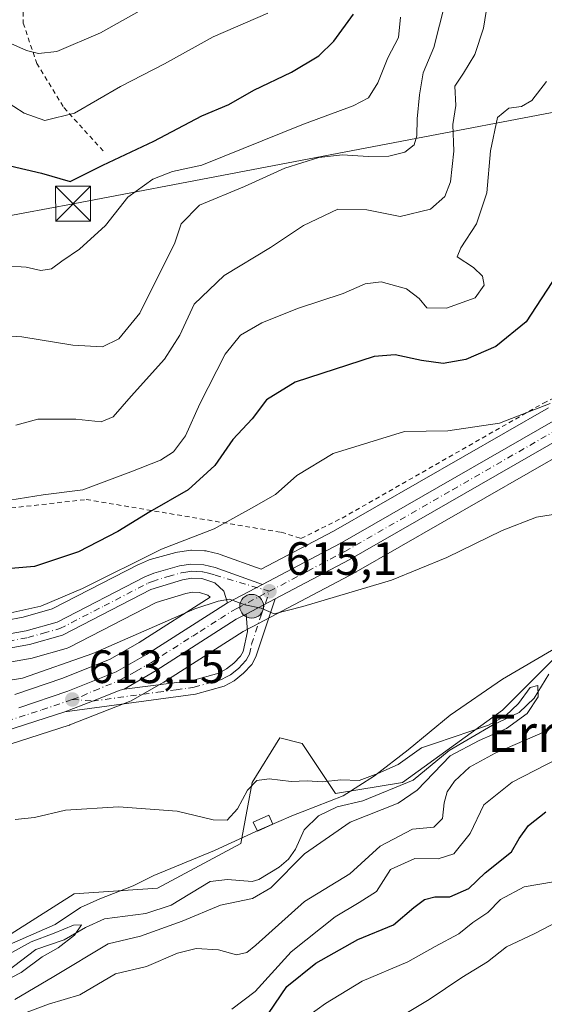
# Model space of a CAD drawing. Units: metres. Extents: x 644875 to 648333, y 4734580 to 4736966.
# Drawn here: x 645779 to 645892, y 4734732 to 4734943 of the extents above; entities that cross this region are included whole.
import ezdxf
from ezdxf.enums import TextEntityAlignment as Align

# ---------------------------------------------------------------- set-up
doc = ezdxf.new("R2010")
doc.units = ezdxf.units.M
doc.header["$MEASUREMENT"] = 0
doc.linetypes.add('DGN Style 2', pattern=[1.6480167562047852, 0.988810053722871, -0.6592067024819142])
doc.linetypes.add('DGN Style 4', pattern=[2.6384748266838614, 1.318413404963828, -0.6592067024819142, 0.001648016756204785, -0.6592067024819142])
for name, color, linetype, lineweight in [('Alambrada', 7, 'DGN Style 2', 0), ('Carretera de calzada única Cxs', 7, 'Continuous', 13), ('Carretera de calzada única eje', 7, 'DGN Style 4', 0), ('Corriente natural lineal', 142, 'Continuous', 13), ('Cultivos herbáceos CxS', 92, 'Continuous', 0), ('Curva de nivel maestra', 30, 'Continuous', 30), ('Curva de nivel normal', 30, 'Continuous', 0), ('Edificación ligera Cxs', 1, 'Continuous', 0), ('Entidad de ámbito territorial CxS', 92, 'Continuous', 0), ('Espacio natural protegido', 121, 'Continuous', 13), ('Espacio natural protegido CxS', 121, 'Continuous', 0), ('Matorral CxS', 135, 'Continuous', 0), ('Núcleo urbano CxS', 7, 'Continuous', 0), ('Pastizal CxS', 92, 'Continuous', 0), ('Punto de cota en terreno', 7, 'Continuous', 0), ('Punto kilométrico de carretera', 7, 'Continuous', 0), ('Rótulo de punto de cota en terreno', 7, 'Continuous', 0), ('Tendido', 6, 'Continuous', 0), ('Texto cartográfico', 7, 'Continuous', 0), ('Torre de tendido puntual', 7, 'Continuous', 0)]:
    doc.layers.add(name, color=color, linetype=linetype, lineweight=lineweight)
doc.styles.add('Style-Arial', font='txt')

# ---------------------------------------------------------------- blocks, each defined once
blk = doc.blocks.new('5PATER')
at = {"layer": 'Núcleo urbano CxS', "linetype": 'Continuous', "lineweight": 0}
h = blk.add_hatch(color=51, dxfattribs=at)
edge = h.paths.add_edge_path()
edge.add_ellipse((0, 0), major_axis=(-0.1095731443231308, -0.1110710700762829), ratio=0.9994222409660322, start_angle=0, end_angle=360)
blk = doc.blocks.new('5HITCA')
at = {"layer": 'Espacio natural protegido', "linetype": 'Continuous', "lineweight": 0}
h = blk.add_hatch(color=1, dxfattribs=at)
edge = h.paths.add_edge_path()
edge.add_arc((0, 0), 0.2558578010358639, 0, 360)
at = {"layer": 'Espacio natural protegido', "color": 7, "linetype": 'Continuous', "lineweight": 0}
blk.add_circle((0, 0), 0.2558578010358639, dxfattribs=at)
blk = doc.blocks.new('5TTEND')
at = {"layer": 'Entidad de ámbito territorial CxS', "color": 7, "linetype": 'Continuous', "lineweight": 0}
for p, q in [((-0.375, 0.3754), (0.375, -0.3746)), ((0.3720000000000001, 0.3784000000000001), (-0.3720000000000001, -0.3776))]:
    blk.add_line(p, q, dxfattribs=at)
at = {"layer": 'Entidad de ámbito territorial CxS', "color": 7, "linetype": 'Continuous', "lineweight": 0, "flags": 128}
blk.add_lwpolyline([(-0.375, -0.3746), (0.375, -0.3746), (0.375, 0.3754), (-0.375, 0.3754), (-0.3720000000000001, -0.3776)], dxfattribs=at)

msp = doc.modelspace()

# ---------------------------------------------------------------- linework, layer by layer
at = {"layer": 'Alambrada', "color": 7, "linetype": 'DGN Style 2', "lineweight": 0}
for points in [[(645787.1700999998, 4735008.0101, 671.5724000000046), (645790.4200999998, 4734998.350099999, 671.5966000000044), (645796.4600999998, 4734974.220100001, 670.0703000000067), (645798.2801000001, 4734960.470100001, 667.2011999999959), (645793.3601000002, 4734954.3101, 666.5859999999957), (645779.8901000004, 4734948.340100001, 664.4284999999945), (645779.8701, 4734942.5801, 662.0267000000022), (645782.7801000001, 4734933.970100001, 659.4308000000019), (645788.6001000004, 4734924.460100001, 656.3496000000014), (645797.1700999998, 4734914.9801, 651.1940999999933)], [(645770.7600999996, 4734837.8101, 628.8706999999995), (645793.4001000002, 4734840.340100001, 629.5445000000036), (645835.1700999998, 4734833.300100001, 617.6793999999937), (645835.2200999996, 4734833.3301, 617.682799999995), (645839.4401000004, 4734831.970100001, 617.0633999999991), (645848.2500999998, 4734836.370100001, 617.3965000000027), (645891.4301000005, 4734861.030099999, 620.3334999999934), (645910.3701, 4734869.840100001, 618.3530000000028)]]:
    msp.add_polyline3d(points, dxfattribs=at)
at = {"layer": 'Carretera de calzada única Cxs', "color": 7, "linetype": 'Continuous', "lineweight": 13, "extrusion": (-0.01748528031250679, -0.009199083215186527, 0.9998048018690414), "elevation": -54233.62293509371, "flags": 128}
msp.add_lwpolyline([(-3889596.392089015, 2775552.258828277), (-3889596.392089015, 2775560.701198929)], dxfattribs=at)
msp.add_lwpolyline([(-3889596.392089015, 2775552.258828277), (-3889596.392089015, 2775560.701198929)], dxfattribs=at)
at = {"layer": 'Carretera de calzada única Cxs', "color": 7, "linetype": 'Continuous', "lineweight": 13, "extrusion": (-0.02442166546875922, -0.01293837027869827, 0.9996180174598013), "elevation": -76418.46711797448, "flags": 128}
msp.add_lwpolyline([(-3881573.506552519, 2786244.892111565), (-3881573.506552519, 2786237.861752222)], dxfattribs=at)
msp.add_lwpolyline([(-3881573.506552519, 2786244.892111565), (-3881573.506552519, 2786237.861752222)], dxfattribs=at)
at = {"layer": 'Carretera de calzada única Cxs', "color": 7, "linetype": 'Continuous', "lineweight": 13}
for points in [[(645778.9401000004, 4734795.610099999, 613.122000000003), (645789.4200999998, 4734799.210100001, 613.5608000000066), (645799.8000999996, 4734803.360099999, 613.8061000000016), (645806.3201000001, 4734807.090100001, 614.0243999999948), (645823.6901000004, 4734818.170100001, 614.8916999999929), (645831.1601, 4734822.100099999, 615.0584999999992), (645847.8701, 4734830.920100001, 616.2599000000046), (645894.0301000001, 4734857.460100001, 618.457899999994), (645905.6700999998, 4734863.5601, 618.261400000003), (645912.5701000001, 4734866.5001, 617.8984000000055), (645931.3201000001, 4734872.090100001, 618.4302000000025), (645949.0301000001, 4734875.100099999, 618.9627000000038), (646011.5100999996, 4734887.5101, 621.3738000000012), (646026.1001000004, 4734891.0101, 622.0728999999993), (646035.3701, 4734894.2401, 622.546100000007), (646042.9101, 4734898.130100001, 622.8527000000031), (646049.9101, 4734902.6601, 623.3942999999999), (646055.5701000001, 4734906.960100001, 623.9618999999948), (646061.8701, 4734912.690099999, 624.4651000000014), (646065.0500999996, 4734916.550100001, 624.9413999999961), (646069.9801000003, 4734924.880100001, 625.5277999999962), (646074.4101, 4734934.050100001, 625.9532999999938), (646078.8000999996, 4734944.7401, 626.5108999999939)], [(645831.1601, 4734822.100099999, 615.0584999999992), (645847.8701, 4734830.920100001, 616.2599000000046), (645894.0301000001, 4734857.460100001, 618.457899999994), (645905.6700999998, 4734863.5601, 618.261400000003), (645912.5701000001, 4734866.5001, 617.8984000000055), (645931.3201000001, 4734872.090100001, 618.4302000000025), (645949.0301000001, 4734875.100099999, 618.9627000000038), (646011.5100999996, 4734887.5101, 621.3738000000012), (646026.1001000004, 4734891.0101, 622.0728999999993), (646035.3701, 4734894.2401, 622.546100000007), (646042.9101, 4734898.130100001, 622.8527000000031), (646049.9101, 4734902.6601, 623.3942999999999), (646055.5701000001, 4734906.960100001, 623.9618999999948), (646061.8701, 4734912.690099999, 624.4651000000014), (646065.0500999996, 4734916.550100001, 624.9413999999961), (646069.9801000003, 4734924.880100001, 625.5277999999962), (646074.4101, 4734934.050100001, 625.9532999999938), (646078.8000999996, 4734944.7401, 626.5108999999939)], [(646082.5701000001, 4734943.380100001, 626.4550000000017), (646078.0500999996, 4734932.420100001, 625.7407999999997), (646073.5500999996, 4734923.0601, 625.1993999999977), (646068.3000999996, 4734914.1801, 624.7315999999992), (646064.7801000001, 4734909.9301, 624.3999999999943), (646058.1401000004, 4734903.880100001, 623.7433000000019), (646052.2100999998, 4734899.380100001, 623.2513999999937), (646044.9200999998, 4734894.670100001, 622.7890000000043), (646036.9401000004, 4734890.550100001, 622.3849999999948), (646028.8000999996, 4734887.7601, 621.9937999999966), (646012.3901000004, 4734883.610099999, 621.2507000000041), (645949.4101, 4734872.0001, 618.7226999999984), (645934.2801000001, 4734869.2501, 618.2155000000057), (645917.6401000004, 4734864.610099999, 617.4655999999959), (645907.3901000004, 4734859.9301, 617.5127999999969), (645895.9600999998, 4734853.940099999, 617.3436999999976), (645849.8000999996, 4734827.420100001, 615.4906000000046), (645833.9200999998, 4734819.050100001, 614.9498000000021)], [(645895.9600999998, 4734853.940099999, 617.3436999999976), (645849.8000999996, 4734827.420100001, 615.4906000000046), (645833.9200999998, 4734819.050100001, 614.9498000000021), (645827.7100999998, 4734815.7601, 614.7554999999993), (645825.5701000001, 4734814.640100001, 614.6999999999971), (645808.3901000004, 4734803.670100001, 613.8147000000026), (645801.5455, 4734799.6459, 613.4471999999951), (645800.6601, 4734799.4101, 613.4217999999964), (645794.7311000006, 4734797.087099999, 613.1331999999966), (645788.8000999996, 4734794.7601, 612.9714999999997), (645773.8501000004, 4734789.960100001, 612.3540000000066)], [(645776.4600999998, 4734811.4101, 618.5215000000027), (645780.5100999996, 4734812.170100001, 618.2238999999972), (645787.1700999998, 4734814.050100001, 618.1996999999974), (645805.9801000003, 4734823.7401, 617.8576999999932), (645807.8901000004, 4734824.550100001, 617.8527000000031), (645813.4200999998, 4734826.0801, 617.0409000000072), (645815.8501000004, 4734826.460100001, 616.7884000000049), (645818.6201, 4734826.350099999, 616.448900000003), (645821.0701000001, 4734825.7601, 616.1570000000065), (645831.1601, 4734822.100099999, 615.0584999999992), (645823.6901000004, 4734818.170100001, 614.8916999999929), (645822.9200999998, 4734820.710100001, 615.1594000000041), (645820.9801000003, 4734822.4901, 615.4744000000064), (645818.2100999998, 4734823.360099999, 615.8626999999979), (645816.0301000001, 4734823.440099999, 616.0767999999953), (645814.0500999996, 4734823.140100001, 616.1947999999975), (645807.2600999996, 4734821.0101, 616.6641999999993), (645788.2801000001, 4734811.2401, 617.2926000000007), (645781.2100999998, 4734809.2501, 617.8705000000045), (645776.8501000004, 4734808.4301, 618.1245000000055)], [(645776.4600999998, 4734811.4101, 618.5215000000027), (645780.5100999996, 4734812.170100001, 618.2238999999972), (645787.1700999998, 4734814.050100001, 618.1996999999974), (645805.9801000003, 4734823.7401, 617.8576999999932), (645807.8901000004, 4734824.550100001, 617.8527000000031), (645813.4200999998, 4734826.0801, 617.0409000000072), (645815.8501000004, 4734826.460100001, 616.7884000000049), (645818.6201, 4734826.350099999, 616.448900000003), (645821.0701000001, 4734825.7601, 616.1570000000065), (645831.1601, 4734822.100099999, 615.0584999999992)], [(645823.6901000004, 4734818.170100001, 614.8916999999929), (645822.9200999998, 4734820.710100001, 615.1594000000041), (645820.9801000003, 4734822.4901, 615.4744000000064), (645818.2100999998, 4734823.360099999, 615.8626999999979), (645816.0301000001, 4734823.440099999, 616.0767999999953), (645814.0500999996, 4734823.140100001, 616.1947999999975), (645807.2600999996, 4734821.0101, 616.6641999999993), (645788.2801000001, 4734811.2401, 617.2926000000007), (645781.2100999998, 4734809.2501, 617.8705000000045), (645776.8501000004, 4734808.4301, 618.1245000000055)], [(645778.9401000004, 4734795.610099999, 613.122000000003), (645789.4200999998, 4734799.210100001, 613.5608000000066), (645799.8000999996, 4734803.360099999, 613.8061000000016), (645806.3201000001, 4734807.090100001, 614.0243999999948), (645823.6901000004, 4734818.170100001, 614.8916999999929)], [(645833.9200999998, 4734819.050100001, 614.9498000000021), (645829.7600999996, 4734806.550100001, 614.721000000005), (645828.9101, 4734804.960100001, 614.702900000004), (645827.1201, 4734803.050100001, 614.5602000000072), (645825.1401000004, 4734801.460100001, 614.3831000000064), (645822.9401000004, 4734800.300100001, 614.1955000000017), (645816.8201000001, 4734798.5801, 613.9137000000047), (645788.8000999996, 4734794.7601, 612.9714999999997)], [(645827.7100999998, 4734815.7601, 614.7554999999993), (645825.5701000001, 4734814.640100001, 614.6999999999971), (645808.3901000004, 4734803.670100001, 613.8147000000026), (645801.5455, 4734799.6459, 613.4471999999951)], [(645801.5455, 4734799.6459, 613.4471999999951), (645816.2100999998, 4734801.5101, 613.9958000000044), (645821.8201000001, 4734803.090100001, 614.2765999999974), (645823.4801000003, 4734803.9801, 614.3674000000028), (645825.0701000001, 4734805.2501, 614.4600999999967), (645826.4600999998, 4734806.7301, 614.5372999999963), (645827.0100999996, 4734807.7501, 614.5714000000007), (645827.9401000004, 4734812.040100001, 614.6806999999973), (645827.7100999998, 4734815.7601, 614.7554999999993)], [(645801.5455, 4734799.6459, 613.4471999999951), (645800.6601, 4734799.4101, 613.4217999999964), (645794.7311000006, 4734797.087099999, 613.1331999999966), (645788.8000999996, 4734794.7601, 612.9714999999997)], [(645801.5455, 4734799.6459, 613.4471999999951), (645800.6601, 4734799.4101, 613.4217999999964), (645794.7311000006, 4734797.087099999, 613.1331999999966), (645788.8000999996, 4734794.7601, 612.9714999999997)], [(645788.8000999996, 4734794.7601, 612.9714999999997), (645773.8501000004, 4734789.960100001, 612.3540000000066), (645766.1901000004, 4734788.340100001, 612.3163000000059), (645756.0301000001, 4734787.130100001, 611.8065999999963), (645739.0000999998, 4734786.2601, 611.2569999999978), (645706.3501000004, 4734785.9301, 610.4320000000008), (645684.9600999998, 4734785.470100001, 609.7476000000024), (645654.5701000001, 4734785.2601, 608.2204999999958), (645639.2801000001, 4734784.940099999, 607.2823000000062), (645587.8601000002, 4734784.640100001, 604.8277999999991), (645586.9620000003, 4734784.636499999, 604.8319999999949)]]:
    msp.add_polyline3d(points, dxfattribs=at)
msp.add_polyline3d([(645788.8000999996, 4734794.7601, 612.9714999999997), (645794.7311000006, 4734797.087099999, 613.1331999999966), (645800.6601, 4734799.4101, 613.4217999999964), (645801.5455, 4734799.6459, 613.4471999999951), (645816.2100999998, 4734801.5101, 613.9958000000044), (645821.8201000001, 4734803.090100001, 614.2765999999974), (645823.4801000003, 4734803.9801, 614.3674000000028), (645825.0701000001, 4734805.2501, 614.4600999999967), (645826.4600999998, 4734806.7301, 614.5372999999963), (645827.0100999996, 4734807.7501, 614.5714000000007), (645827.9401000004, 4734812.040100001, 614.6806999999973), (645827.7100999998, 4734815.7601, 614.7554999999993), (645833.9200999998, 4734819.050100001, 614.9498000000021), (645829.7600999996, 4734806.550100001, 614.721000000005), (645828.9101, 4734804.960100001, 614.702900000004), (645827.1201, 4734803.050100001, 614.5602000000072), (645825.1401000004, 4734801.460100001, 614.3831000000064), (645822.9401000004, 4734800.300100001, 614.1955000000017), (645816.8201000001, 4734798.5801, 613.9137000000047)], close=True, dxfattribs=at)
at = {"layer": 'Carretera de calzada única eje', "color": 7, "linetype": 'DGN Style 4', "lineweight": 0}
for points in [[(645832.6700999998, 4734820.6501, 614.9953999999998), (645840.8901000004, 4734824.9801, 615.4704999999958), (645848.8201000001, 4734829.170100001, 615.8331000000035), (645871.9101, 4734842.4301, 616.5099000000046), (645894.9801000003, 4734855.690099999, 617.8583999999975), (645900.7100999998, 4734858.690099999, 617.9599000000017), (645906.5301000001, 4734861.7501, 617.8659000000043), (645909.9801000003, 4734863.220100001, 617.761799999993), (645915.1001000004, 4734865.5601, 617.7179000000033), (645924.4801000003, 4734868.350099999, 617.9965999999986), (645932.8000999996, 4734870.670100001, 618.3303000000016), (645941.6401000004, 4734872.1801, 618.7445000000008), (645949.2100999998, 4734873.550100001, 618.9328999999998), (645980.7100999998, 4734879.350099999, 620.4109999999928), (646011.9600999998, 4734885.5701, 621.2967000000062), (646019.2500999998, 4734887.3201, 621.5381999999954), (646027.4401000004, 4734889.390100001, 622.0056999999942), (646032.0800999999, 4734891.0001, 622.1640000000043), (646036.1601, 4734892.390100001, 622.4386999999988), (646039.8103, 4734894.270099999, 622.6536999999954)], [(645776.6601, 4734809.920100001, 618.3218999999954), (645780.8501000004, 4734810.710100001, 618.0440999999992), (645784.1901000004, 4734811.6501, 617.7675000000017), (645787.7301000003, 4734812.640100001, 617.5227000000014), (645797.2301000003, 4734817.520099999, 617.1842999999935), (645806.6201, 4734822.380100001, 616.870299999995), (645807.5701000001, 4734822.770099999, 616.8383999999933), (645810.9801000003, 4734823.840100001, 616.8328000000038), (645813.7301000003, 4734824.600099999, 616.608600000007), (645814.7301000003, 4734824.7601, 616.5314000000071), (645815.9401000004, 4734824.940099999, 616.4281999999948), (645817.0301000001, 4734824.9101, 616.2887999999948), (645818.4101, 4734824.850099999, 616.1545000000042), (645819.6401000004, 4734824.5701, 616.0084999999963), (645821.0100999996, 4734824.130100001, 615.817200000005), (645832.6700999998, 4734820.6501, 614.9953999999998)], [(645790.3901000004, 4734797.4301, 613.0391999999993), (645794.7311000006, 4734797.087099999, 613.1331999999966), (645808.7301000003, 4734798.9901, 613.6198000000004), (645812.6401000004, 4734799.5101, 613.756899999993), (645816.5100999996, 4734800.050100001, 613.9532999999938), (645819.3201000001, 4734800.840100001, 614.0890999999974), (645822.3901000004, 4734801.690099999, 614.2486000000063), (645823.4801000003, 4734802.270099999, 614.3411999999954), (645824.3201000001, 4734802.720100001, 614.4035000000003), (645825.3000999996, 4734803.5101, 614.462400000004), (645826.0800999999, 4734804.1501, 614.507500000007), (645826.7801000001, 4734804.890100001, 614.547200000001), (645827.6700999998, 4734805.840100001, 614.5985999999976), (645828.1001000004, 4734806.640100001, 614.6227999999974), (645828.3901000004, 4734807.1501, 614.6333000000013), (645828.8501000004, 4734809.290100001, 614.6690999999992), (645830.9200999998, 4734815.540100001, 614.8083999999944), (645832.6700999998, 4734820.6501, 614.9953999999998)], [(645790.3901000004, 4734797.4301, 613.0391999999993), (645792.4801000003, 4734798.140100001, 613.2249000000012), (645795.0500999996, 4734799.3101, 613.429999999993), (645800.4501, 4734801.475099999, 613.5034000000014), (645804.0800999999, 4734803.5101, 613.7394999999962), (645807.3501000004, 4734805.380100001, 613.866200000004), (645816.2301000003, 4734811.050100001, 614.3154000000068), (645817.8000999996, 4734812.050100001, 614.335500000001), (645822.1601, 4734814.8201, 614.6720000000059), (645824.6401000004, 4734816.4001, 614.7679999999964), (645825.7100999998, 4734816.970100001, 614.7883000000002), (645832.6700999998, 4734820.6501, 614.9953999999998)], [(645584.9801000003, 4734786.630100001, 604.8233000000037), (645612.3000999996, 4734786.790100001, 605.9581000000035), (645639.2500999998, 4734786.940099999, 607.5390999999945), (645646.8901000004, 4734787.090100001, 607.9581000000035), (645654.5500999996, 4734787.2601, 608.3990999999951), (645669.7301000003, 4734787.350099999, 609.1750999999931), (645684.9401000004, 4734787.470100001, 609.9250000000029), (645695.6401000004, 4734787.690099999, 610.3463999999949), (645706.3201000001, 4734787.9301, 610.7121000000043), (645722.6201, 4734788.090100001, 611.164300000004), (645738.9401000004, 4734788.2601, 611.5834999999934), (645747.4600999998, 4734788.6801, 611.8215999999958), (645756.5301000001, 4734789.1601, 612.1113000000041), (645761.6201, 4734789.7601, 612.4098999999987), (645765.8501000004, 4734790.3101, 612.4073000000062), (645769.6901000004, 4734791.110099999, 612.4223000000056), (645773.3501000004, 4734791.9001, 612.4925999999978), (645776.3901000004, 4734792.790100001, 612.6279999999971), (645783.8701, 4734795.1801, 612.9780000000028), (645789.1201, 4734796.9901, 613.0139000000054), (645790.3901000004, 4734797.4301, 613.0391999999993)]]:
    msp.add_polyline3d(points, dxfattribs=at)
at = {"layer": 'Corriente natural lineal', "color": 142, "linetype": 'Continuous', "lineweight": 13}
msp.add_polyline3d([(645892.6081999998, 4734802.870200001, 611.255999999994), (645889.4309, 4734797.7224, 610.5892000000022), (645886.2375999996, 4734794.614499999, 610.568499999994), (645880.5453000005, 4734791.877599999, 610.7111000000004), (645871.2345000004, 4734786.4398, 610.6350999999995), (645863.4737999998, 4734780.1303, 609.6820000000008), (645852.7087000003, 4734775.666999999, 609.696299999996), (645847.2142000003, 4734774.405400001, 609.2529000000068), (645843.2243999997, 4734772.473999999, 609.1201000000001), (645840.1542999997, 4734769.433700001, 609.056500000006), (645838.2646000005, 4734765.300000001, 608.8015000000014), (645836.7490999997, 4734763.1666, 608.3959000000032), (645834.7986000003, 4734761.429400001, 608.4738000000071), (645830.4003999997, 4734758.794600001, 608.1113000000041), (645828.9687999999, 4734758.357200001, 608.0093999999954), (645823.6502, 4734758.795, 607.8476999999984), (645819.9423000002, 4734758.369899999, 607.891499999998), (645811.5678000003, 4734753.261399999, 607.4677999999985), (645806.1426999997, 4734751.466700001, 607.7964999999967), (645797.2761000004, 4734750.3343, 607.0641000000032), (645793.2016000003, 4734748.5134, 605.9869000000035), (645788.6584999999, 4734745.8246, 605.8429000000033), (645782.5590000004, 4734743.788600001, 605.4501000000018), (645774.6738, 4734737.7871, 604.7212000000001)], dxfattribs=at)
at = {"layer": 'Cultivos herbáceos CxS', "color": 92, "linetype": 'Continuous', "lineweight": 0}
for points in [[(645764.5148999998, 4734739.021500001, 605.3622000000032), (645790.7713000001, 4734755.740300001, 608.7915000000066), (645808.6732999999, 4734756.9341, 608.7063999999956), (645826.5752999998, 4734766.4879, 609.3518999999942), (645828.9626000002, 4734779.623500001, 610.353099999993), (645834.9297000002, 4734789.1765, 611.0706999999966), (645839.7037000004, 4734787.9827, 611.0424000000058), (645846.8644000003, 4734777.2347, 609.8513999999996), (645861.1854999998, 4734779.623500001, 609.734700000001), (645882.6687000003, 4734795.147299999, 611.3347999999969), (645898.1831, 4734810.6709, 612.125), (645917.2790000001, 4734814.253900001, 612.4290000000037), (645933.9873000003, 4734825.000700001, 612.5182999999961), (645957.8561000006, 4734825.000700001, 614.2474999999977), (645985.3058000002, 4734815.447699999, 614.4277000000002), (646013.9484999999, 4734814.253699999, 614.8484000000026), (646030.6567000002, 4734826.1953, 616.3953000000038), (646050.9460000005, 4734836.942100001, 617.3377000000038), (646055.7203000003, 4734860.8257, 619.886400000003), (646066.4615000002, 4734870.378500001, 619.6260000000038), (646068.8919000003, 4734878.715500001, 619.3607000000047), (646043.7351000002, 4734888.964299999, 622.372000000003), (646040.4079, 4734888.964299999, 622.3650999999954)], [(645774.7670999998, 4734787.103700001, 612.1022999999988), (645789.7171, 4734791.903700001, 612.5675999999949), (645789.8261000002, 4734791.941099999, 612.574099999998), (645789.8951000003, 4734791.9671, 612.578800000003), (645801.7675000001, 4734796.622099999, 613.2559000000037), (645802.6497999999, 4734796.9769, 613.3214000000007), (645803.0157000005, 4734797.153700001, 613.3436999999976), (645809.8828999996, 4734801.0679, 613.7005999999965), (645810.0047000004, 4734801.1417, 613.7081999999937), (645814.3958999999, 4734803.945499999, 613.9502999999969), (645827.0756999999, 4734812.042099999, 614.5815000000002), (645829.1079000002, 4734813.105699999, 614.6705999999976), (645835.3217000002, 4734816.397700001, 614.8414000000049), (645851.1989000002, 4734824.766100001, 615.3506999999954), (645851.2944999998, 4734824.8189, 615.351999999999), (645897.4040999999, 4734851.309900001, 616.9616999999998)], [(645774.7670999998, 4734787.103700001, 612.1022999999988), (645789.7171, 4734791.903700001, 612.5675999999949), (645789.8261000002, 4734791.941099999, 612.574099999998), (645789.8951000003, 4734791.9671, 612.578800000003), (645801.7675000001, 4734796.622099999, 613.2559000000037), (645802.6497999999, 4734796.9769, 613.3214000000007), (645803.0157000005, 4734797.153700001, 613.3436999999976), (645809.8828999996, 4734801.0679, 613.7005999999965), (645810.0047000004, 4734801.1417, 613.7081999999937), (645814.3958999999, 4734803.945499999, 613.9502999999969), (645827.0756999999, 4734812.042099999, 614.5815000000002), (645829.1079000002, 4734813.105699999, 614.6705999999976), (645835.3217000002, 4734816.397700001, 614.8414000000049), (645851.1989000002, 4734824.766100001, 615.3506999999954), (645851.2944999998, 4734824.8189, 615.351999999999), (645897.4040999999, 4734851.309900001, 616.9616999999998)], [(645898.1831, 4734810.6709, 612.125), (645882.6687000003, 4734795.147299999, 611.3347999999969), (645861.1854999998, 4734779.623500001, 609.734700000001), (645846.8644000003, 4734777.2347, 609.8513999999996), (645839.7037000004, 4734787.9827, 611.0424000000058), (645834.9297000002, 4734789.1765, 611.0706999999966), (645828.9626000002, 4734779.623500001, 610.353099999993), (645826.5752999998, 4734766.4879, 609.3518999999942), (645808.6732999999, 4734756.9341, 608.7063999999956), (645790.7713000001, 4734755.740300001, 608.7915000000066), (645764.5148999998, 4734739.021500001, 605.3622000000032)]]:
    msp.add_polyline3d(points, dxfattribs=at)
at = {"layer": 'Curva de nivel maestra', "color": 30, "linetype": 'Continuous', "lineweight": 30, "flags": 128}
for points, elevation in [([(645777.04, 4734911.9901), (645783.8200000003, 4734910.4001), (645789.9699999997, 4734908.5801), (645796.9699999997, 4734912.120100001), (645807.8600000005, 4734917.290100001), (645818.2100000001, 4734922.670100001), (645823.9400000004, 4734925.1501), (645829.2999999998, 4734928.190099999), (645837.3799999999, 4734932.100099999), (645843.2999999998, 4734935.550100001), (645846.4800000006, 4734938.720100001), (645850.6799999997, 4734944.5101)], 650), ([(645894.29, 4734888.540100001), (645887.7800000003, 4734878.450099999), (645881.2599999999, 4734873.220100001), (645874.8200000003, 4734870.4101), (645869.9600000001, 4734869.550100001), (645865.2800000003, 4734870.200099999), (645859.6399999997, 4734871.380100001), (645855.1600000003, 4734871.0801), (645838.1900000004, 4734865.530099999), (645832.0199999996, 4734861.7501), (645828.9800000006, 4734857.640100001), (645824.8399999999, 4734853.220100001), (645820.9600000001, 4734847.6801), (645815.25, 4734842.4101), (645807.0099999999, 4734837.6801), (645800.1699999999, 4734833.450099999), (645791.75, 4734829.120100001), (645782.2999999998, 4734826.0001), (645774.6399999997, 4734825.3201)], 625), ([(645832.5099999999, 4734729.9901), (645836.4100000003, 4734735.790100001), (645842.6399999997, 4734740.8201), (645851.6299999999, 4734745.920100001), (645859.29, 4734749.030099999), (645863.6299999999, 4734752.8101), (645865.9600000001, 4734754.5101), (645868.1399999997, 4734755.0801), (645871.3399999999, 4734755.0801), (645875.4699999997, 4734756.850099999), (645878.9600000001, 4734760.220100001), (645884.6200000001, 4734764.720100001), (645886.25, 4734767.620100001), (645888.2800000003, 4734770.360099999), (645891.9400000004, 4734773.300100001)], 625)]:
    msp.add_lwpolyline(points, dxfattribs=dict(at, elevation=elevation))
at = {"layer": 'Curva de nivel normal', "color": 30, "linetype": 'Continuous', "lineweight": 0, "flags": 128}
for points, elevation in [([(645813.6900000004, 4734950.2301), (645796.4100000003, 4734940.5101), (645787.0599999997, 4734936.5001), (645783.1100000005, 4734936.050100001), (645780.5700000003, 4734936.700099999), (645769.9100000003, 4734941.450099999)], 660), ([(645773.6799999997, 4734875.590100001), (645779.5599999997, 4734875.280099999), (645790.54, 4734873.450099999), (645796.9000000004, 4734873.1501), (645800.3799999999, 4734874.860099999), (645804.8600000005, 4734880.3201), (645809.0800000001, 4734888.880100001), (645812.3200000003, 4734895.210100001), (645813.7199999997, 4734899.540100001), (645817.6500000004, 4734903.520099999), (645827.3300000001, 4734907.520099999), (645835.9699999997, 4734911.450099999), (645843.2999999998, 4734913.7401), (645848.3399999999, 4734914.3201), (645853.8799999999, 4734913.950099999), (645858.2999999998, 4734914.0801), (645861.7000000002, 4734914.9101), (645863.7100000001, 4734916.450099999), (645864.3200000003, 4734918.390100001), (645864.3399999999, 4734922.040100001), (645864.8700000001, 4734927.220100001), (645865.6799999997, 4734931.920100001), (645867.9600000001, 4734937.380100001), (645870.3600000005, 4734946.960100001)], 640), ([(645778.2999999998, 4734856.280099999), (645782.9699999997, 4734857.590100001), (645791.1699999999, 4734857.620100001), (645796.5999999996, 4734857.040100001), (645799.1799999997, 4734858.0801), (645803.0199999996, 4734862.550100001), (645810.1900000004, 4734870.440099999), (645813.4400000004, 4734875.620100001), (645816.5199999996, 4734882.300100001), (645822.9699999997, 4734888.440099999), (645832.9100000003, 4734894.460100001), (645840.0199999996, 4734899.1801), (645847.3200000003, 4734902.700099999), (645853.5999999996, 4734902.550100001), (645860.7100000001, 4734901.120100001), (645867.2000000002, 4734902.6601), (645870.3099999997, 4734905.370100001), (645871.4900000002, 4734908.540100001), (645872.25, 4734915.140100001), (645872.0199999996, 4734920.8201), (645872.6699999999, 4734924.940099999), (645872.4800000006, 4734929.0701), (645874.3099999997, 4734931.870100001), (645876.7599999999, 4734935.870100001), (645878.6200000001, 4734941.540100001), (645879.5300000003, 4734947.350099999)], 635), ([(645773.3600000005, 4734927.600099999), (645780.0999999996, 4734923.300100001), (645784.4699999997, 4734921.6801), (645790.8300000001, 4734923.290100001), (645800.75, 4734928.970100001), (645810.1600000003, 4734933.860099999), (645820.6399999997, 4734939.6601), (645832.3099999997, 4734944.7301)], 655.0000000000001), ([(645776.1100000005, 4734890.520099999), (645780.5, 4734890.200099999), (645783.6100000005, 4734889.5101), (645785.9100000003, 4734889.8301), (645788.1399999997, 4734891.540100001), (645791.9199999999, 4734894.110099999), (645797.54, 4734899.1801), (645802.3399999999, 4734905.210100001), (645807.6900000004, 4734909.130100001), (645811.8600000005, 4734910.790100001), (645818.1600000003, 4734912.100099999), (645839.9699999997, 4734920.9101), (645850.6399999997, 4734924.8301), (645853.9600000001, 4734926.590100001), (645855.9400000004, 4734929.780099999), (645858.0499999998, 4734935.1501), (645860.3499999996, 4734939.540100001), (645860.8099999997, 4734943.870100001)], 645), ([(645892.1200000001, 4734930.0701), (645888.9699999997, 4734926.0101), (645886.7699999996, 4734924.720100001), (645884.0499999998, 4734924.360099999), (645881.5999999996, 4734922.370100001), (645880.0599999997, 4734915.210100001), (645879.3200000003, 4734906.210100001), (645877.1100000005, 4734899.540100001), (645873.75, 4734894.340100001), (645872.9199999999, 4734892.4301), (645876.4400000004, 4734890.130100001), (645878.4000000004, 4734888.3101), (645878.7699999996, 4734886.340100001), (645876.8399999999, 4734883.620100001), (645870.6399999997, 4734881.4101), (645866.4600000001, 4734881.4801), (645864.79, 4734883.470100001), (645862.0899999999, 4734885.540100001), (645856.6500000004, 4734887.0701), (645853.1799999997, 4734886.640100001), (645848.5199999996, 4734884.5801), (645838.7300000006, 4734881.370100001), (645831.0499999998, 4734878.2401), (645826.4900000002, 4734875.6501), (645823.1600000003, 4734871.550100001), (645817.7599999999, 4734860.880100001), (645814.6699999999, 4734854.0101), (645812.0999999996, 4734850.600099999), (645809.2999999998, 4734848.7601), (645802.9699999997, 4734846.300100001), (645792.6600000003, 4734842.440099999), (645784.1200000001, 4734841.360099999), (645776.9900000002, 4734840.2401)], 630), ([(645892.9199999999, 4734860.960100001), (645882.0300000003, 4734856.700099999), (645870.9600000001, 4734855.120100001), (645861.6299999999, 4734854.960100001), (645846.3600000005, 4734850.220100001), (645838.5199999996, 4734845.5101), (645833.9500000002, 4734841.440099999), (645828.8399999999, 4734838.5001), (645820.8099999997, 4734834.0801), (645809.54, 4734829.6601), (645792.5700000003, 4734821.2401), (645783.6399999997, 4734817.4801), (645775.9299999997, 4734815.7401)], 620), ([(645896.6600000003, 4734837.6501), (645889.9600000001, 4734836.5801), (645882.6299999999, 4734833.710100001), (645870.7400000002, 4734827.9301), (645858.8600000005, 4734823.030099999), (645839.8300000001, 4734817.4101), (645833.7100000001, 4734815.800100001), (645830.8700000001, 4734816.9901), (645827.4299999997, 4734817.710100001), (645824.1399999997, 4734818.940099999), (645821.7000000002, 4734818.550100001), (645816.7000000002, 4734816.9001), (645794.7999999998, 4734807.280099999), (645779.7300000006, 4734801.9801), (645767.79, 4734800.040100001)], 615), ([(645778.1200000001, 4734771.640100001), (645782.2999999998, 4734772.120100001), (645788.9699999997, 4734773.6801), (645800.2999999998, 4734774.350099999), (645812.9000000004, 4734773.420100001), (645820.6200000001, 4734771.5601), (645823.5899999999, 4734771.520099999), (645825.8399999999, 4734773.9801), (645827.9600000001, 4734777.9801), (645829.9699999997, 4734780.050100001), (645832.6200000001, 4734780.360099999), (645837.3600000005, 4734779.790100001), (645840.75, 4734779.9801), (645844.0800000001, 4734779.7301), (645847.9699999997, 4734780.210100001), (645851.9600000001, 4734780.0101), (645855.9600000001, 4734781.540100001), (645860.29, 4734783.440099999), (645865.29, 4734787.0701), (645868.29, 4734788.0701), (645879.6600000003, 4734791.9301), (645883.3200000003, 4734793.9101), (645886.0999999996, 4734796.530099999), (645888.5999999996, 4734800.0001), (645890.2800000003, 4734800.420100001), (645890.2999999998, 4734798.0101), (645887.9900000002, 4734794.420100001), (645883.5199999996, 4734791.200099999), (645877.6600000003, 4734788.640100001), (645871.4600000001, 4734785.350099999), (645864.3700000001, 4734777.950099999), (645860.2599999999, 4734775.200099999), (645849.9800000006, 4734771.090100001), (645840.2199999997, 4734764.3101), (645832.9699999997, 4734756.970100001), (645829.0099999999, 4734754.690099999), (645822.1799999997, 4734753.290100001), (645813.9400000004, 4734749.860099999), (645805.0499999998, 4734746.640100001), (645798.1200000001, 4734744.960100001), (645786.4400000004, 4734737.940099999), (645778.0999999996, 4734733.0101)], 610), ([(645780.7100000001, 4734730.340100001), (645785.2699999996, 4734732.040100001), (645792.04, 4734734.0101), (645799.6399999997, 4734738.520099999), (645806.2800000003, 4734740.140100001), (645812.9600000001, 4734742.950099999), (645816.9299999997, 4734743.960100001), (645821.7199999997, 4734743.720100001), (645825.6399999997, 4734742.5801), (645827.8200000003, 4734743.120100001), (645829.75, 4734744.710100001), (645840.2199999997, 4734754.0701), (645849.9000000004, 4734760.030099999), (645856.4199999999, 4734765.920100001), (645863.3700000001, 4734769.620100001), (645867.9400000004, 4734770.040100001), (645869.7699999996, 4734771.890100001), (645870.1799999997, 4734775.2301), (645870.8200000003, 4734777.5801), (645872.3399999999, 4734779.9001), (645875.5899999999, 4734782.9301), (645881.0800000001, 4734785.9001), (645891.8300000001, 4734790.5601)], 615), ([(645824.5800000001, 4734730.940099999), (645829.6399999997, 4734734.720100001), (645837.3099999997, 4734743.2601), (645846.75, 4734750.7601), (645851.9600000001, 4734753.880100001), (645855.6299999999, 4734756.1801), (645858.6299999999, 4734760.940099999), (645863.8600000005, 4734763.3201), (645868.9000000004, 4734763.2301), (645872.2000000002, 4734764.300100001), (645875.7300000006, 4734768.6801), (645878.6900000004, 4734774.8101), (645884.7300000006, 4734779.6501), (645899.3600000005, 4734787.200099999)], 620), ([(645839.3300000001, 4734728.3201), (645844.7300000006, 4734732.1801), (645852.5899999999, 4734736.940099999), (645862.3899999997, 4734741.100099999), (645868.2400000002, 4734744.4001), (645873.29, 4734747.120100001), (645876.2699999996, 4734749.5801), (645879.5300000003, 4734751.720100001), (645882.2699999996, 4734754.470100001), (645887.29, 4734757.2401), (645896.9600000001, 4734758.8301)], 630), ([(645896.7699999996, 4734750.940099999), (645889.4299999997, 4734747.120100001), (645883.5199999996, 4734744.360099999), (645879.4699999997, 4734741.110099999), (645873.9600000001, 4734737.7501), (645866.9600000001, 4734733.040100001), (645856.9600000001, 4734727.040100001)], 635), ([(645771.2000000002, 4734734.610099999), (645779.4400000004, 4734738.8201), (645783.9000000004, 4734742.1601), (645787.3700000001, 4734744.140100001), (645790.8300000001, 4734746.8201), (645792.3499999996, 4734749.0601), (645790.6200000001, 4734748.960100001), (645786.4800000006, 4734747.2401), (645781.54, 4734745.370100001), (645776.79, 4734742.7301)], 605)]:
    msp.add_lwpolyline(points, dxfattribs=dict(at, elevation=elevation))
at = {"layer": 'Edificación ligera Cxs', "color": 1, "linetype": 'Continuous', "lineweight": 0}
msp.add_polyline3d([(645833.4301000005, 4734770.6501, 612.0060999999987), (645830.0900999998, 4734769.1501, 612.2247999999963), (645829.2100999998, 4734771.0701, 611.7351000000053), (645832.5500999996, 4734772.5701, 611.189400000003), (645833.4301000005, 4734770.6501, 612.0060999999987)], dxfattribs=at)
msp.add_3dface([(645833.4301000005, 4734770.6501, 612.2247999999963), (645830.0900999998, 4734769.1501, 612.2247999999963), (645829.2100999998, 4734771.0701, 612.2247999999963), (645832.5500999996, 4734772.5701, 612.2247999999963)], dxfattribs=at)
at = {"layer": 'Espacio natural protegido', "color": 121, "linetype": 'Continuous', "lineweight": 13, "flags": 128}
msp.add_lwpolyline([(645773.4151000006, 4734743.339200002), (645786.7071000009, 4734749.125200001), (645792.1831000019, 4734752.740200001), (645796.3181000008, 4734754.658200001), (645803.4771000014, 4734757.442200001), (645807.8571000001, 4734759.623199999), (645820.9081000001, 4734765.021199998), (645824.455100001, 4734766.6362), (645830.5581000015, 4734769.413200002), (645837.8311000012, 4734772.581200002), (645839.6700999998, 4734773.300200002), (645848.5081000001, 4734776.755299998), (645855.2331000018, 4734781.047200001), (645862.4240000002, 4734786.625200001), (645871.4601000008, 4734794.0422), (645882.6491000013, 4734801.787200001), (645896.9981000023, 4734810.149200001)], dxfattribs=at)
at = {"layer": 'Espacio natural protegido CxS', "color": 121, "linetype": 'Continuous', "lineweight": 0, "flags": 128}
msp.add_lwpolyline([(645773.4151000001, 4734743.3392), (645786.7071000002, 4734749.125200001), (645792.1830999991, 4734752.7402), (645796.3181000003, 4734754.658200001), (645803.4771000008, 4734757.442200001), (645807.8570999996, 4734759.623199998), (645820.9080999995, 4734765.021199998), (645824.4551000004, 4734766.636199999), (645830.558100001, 4734769.413200002), (645837.8311000007, 4734772.581200001), (645839.6700999992, 4734773.300200001), (645848.5080999995, 4734776.755299999), (645855.233099999, 4734781.0472), (645862.4239999996, 4734786.625200001), (645871.4601000001, 4734794.042199999), (645882.6491000007, 4734801.7872), (645896.9980999995, 4734810.1492)], dxfattribs=at)
at = {"layer": 'Matorral CxS', "color": 135, "linetype": 'Continuous', "lineweight": 0}
for points in [[(645764.5148999998, 4734739.021500001, 605.3622000000032), (645790.7713000001, 4734755.740300001, 608.7915000000066), (645808.6732999999, 4734756.9341, 608.7063999999956), (645826.5752999998, 4734766.4879, 609.3518999999942), (645828.9626000002, 4734779.623500001, 610.353099999993), (645834.9297000002, 4734789.1765, 611.0706999999966), (645839.7037000004, 4734787.9827, 611.0424000000058), (645846.8644000003, 4734777.2347, 609.8513999999996), (645861.1854999998, 4734779.623500001, 609.734700000001), (645882.6687000003, 4734795.147299999, 611.3347999999969), (645898.1831, 4734810.6709, 612.125), (645917.2790000001, 4734814.253900001, 612.4290000000037), (645933.9873000003, 4734825.000700001, 612.5182999999961), (645957.8561000006, 4734825.000700001, 614.2474999999977), (645985.3058000002, 4734815.447699999, 614.4277000000002), (646013.9484999999, 4734814.253699999, 614.8484000000026), (646030.6567000002, 4734826.1953, 616.3953000000038), (646050.9460000005, 4734836.942100001, 617.3377000000038), (646055.7203000003, 4734860.8257, 619.886400000003), (646066.4615000002, 4734870.378500001, 619.6260000000038), (646068.8919000003, 4734878.715500001, 619.3607000000047), (646043.7351000002, 4734888.964299999, 622.372000000003), (646040.4079, 4734888.964299999, 622.3650999999954)], [(645764.5148999998, 4734739.021500001, 605.3622000000032), (645790.7713000001, 4734755.740300001, 608.7915000000066), (645808.6732999999, 4734756.9341, 608.7063999999956), (645826.5752999998, 4734766.4879, 609.3518999999942), (645828.9626000002, 4734779.623500001, 610.353099999993), (645834.9297000002, 4734789.1765, 611.0706999999966), (645839.7037000004, 4734787.9827, 611.0424000000058), (645846.8644000003, 4734777.2347, 609.8513999999996), (645861.1854999998, 4734779.623500001, 609.734700000001), (645882.6687000003, 4734795.147299999, 611.3347999999969), (645898.1831, 4734810.6709, 612.125)]]:
    msp.add_polyline3d(points, dxfattribs=at)
at = {"layer": 'Núcleo urbano CxS', "color": 7, "linetype": 'Continuous', "lineweight": 0}
for points in [[(645776.0740999999, 4734814.390100001, 620.2630000000064), (645779.8245000001, 4734815.093900001, 620.3730999999971), (645786.0645000003, 4734816.8553, 620.4147999999988), (645804.6063000001, 4734826.407099999, 621.3536000000023), (645804.8088999996, 4734826.5021, 621.3439000000071), (645806.7188999997, 4734827.312100001, 621.1855000000069), (645806.8640999999, 4734827.369100001, 621.1698999999935), (645807.0900999998, 4734827.441500001, 621.1330000000017), (645812.6201, 4734828.9715, 619.6733999999997), (645812.9278999995, 4734829.0393, 619.6530999999959), (645815.3865, 4734829.424100001, 619.3772000000026), (645815.8501000004, 4734829.460100001, 619.2975000000006), (645815.9691000005, 4734829.457699999, 619.2676999999967), (645818.7390999999, 4734829.3477, 618.6566000000021), (645819.1410999997, 4734829.304500001, 618.570000000007), (645819.3224999999, 4734829.2667, 618.5170999999973), (645821.7725000001, 4734828.676700001, 617.7762999999978), (645822.0931000002, 4734828.5803, 617.6707000000024), (645830.9342999998, 4734825.373299999, 616.1986000000034), (645846.4216999998, 4734833.547900001, 617.0458999999975), (645892.5346999997, 4734860.060900001, 620.357600000003)], [(645776.0740999999, 4734814.390100001, 620.2630000000064), (645779.8245000001, 4734815.093900001, 620.3730999999971), (645786.0645000003, 4734816.8553, 620.4147999999988), (645804.6063000001, 4734826.407099999, 621.3536000000023), (645804.8088999996, 4734826.5021, 621.3439000000071), (645806.7188999997, 4734827.312100001, 621.1855000000069), (645806.8640999999, 4734827.369100001, 621.1698999999935), (645807.0900999998, 4734827.441500001, 621.1330000000017), (645812.6201, 4734828.9715, 619.6733999999997), (645812.9278999995, 4734829.0393, 619.6530999999959), (645815.3865, 4734829.424100001, 619.3772000000026), (645815.8501000004, 4734829.460100001, 619.2975000000006), (645815.9691000005, 4734829.457699999, 619.2676999999967), (645818.7390999999, 4734829.3477, 618.6566000000021), (645819.1410999997, 4734829.304500001, 618.570000000007), (645819.3224999999, 4734829.2667, 618.5170999999973), (645821.7725000001, 4734828.676700001, 617.7762999999978), (645822.0931000002, 4734828.5803, 617.6707000000024), (645830.9342999998, 4734825.373299999, 616.1986000000034), (645846.4216999998, 4734833.547900001, 617.0458999999975), (645892.5346999997, 4734860.060900001, 620.357600000003)], [(645897.4040999999, 4734851.309900001, 616.9616999999998), (645851.2944999998, 4734824.8189, 615.351999999999), (645851.1989000002, 4734824.766100001, 615.3506999999954), (645835.3217000002, 4734816.397700001, 614.8414000000049), (645829.1079000002, 4734813.105699999, 614.6705999999976), (645827.0756999999, 4734812.042099999, 614.5815000000002), (645814.3958999999, 4734803.945499999, 613.9502999999969), (645810.0047000004, 4734801.1417, 613.7081999999937), (645809.8828999996, 4734801.0679, 613.7005999999965), (645803.0157000005, 4734797.153700001, 613.3436999999976), (645802.6497999999, 4734796.9769, 613.3214000000007), (645801.7675000001, 4734796.622099999, 613.2559000000037), (645789.8951000003, 4734791.9671, 612.578800000003), (645789.8261000002, 4734791.941099999, 612.574099999998), (645789.7171, 4734791.903700001, 612.5675999999949), (645774.7670999998, 4734787.103700001, 612.1022999999988)], [(645774.7670999998, 4734787.103700001, 612.1022999999988), (645789.7171, 4734791.903700001, 612.5675999999949), (645789.8261000002, 4734791.941099999, 612.574099999998), (645789.8951000003, 4734791.9671, 612.578800000003), (645801.7675000001, 4734796.622099999, 613.2559000000037), (645802.6497999999, 4734796.9769, 613.3214000000007), (645803.0157000005, 4734797.153700001, 613.3436999999976), (645809.8828999996, 4734801.0679, 613.7005999999965), (645810.0047000004, 4734801.1417, 613.7081999999937), (645814.3958999999, 4734803.945499999, 613.9502999999969), (645827.0756999999, 4734812.042099999, 614.5815000000002), (645829.1079000002, 4734813.105699999, 614.6705999999976), (645835.3217000002, 4734816.397700001, 614.8414000000049), (645851.1989000002, 4734824.766100001, 615.3506999999954), (645851.2944999998, 4734824.8189, 615.351999999999), (645897.4040999999, 4734851.309900001, 616.9616999999998)], [(645778.0323000001, 4734798.4703, 614.5791000000027), (645788.3753000004, 4734802.0233, 615.3695000000008), (645798.4921000004, 4734806.0681, 615.2241999999969), (645804.7676999997, 4734809.658299999, 615.3049000000028), (645819.9634999996, 4734819.351299999, 615.3496000000014), (645819.4439000003, 4734819.8281, 615.4413000000059), (645817.6964999996, 4734820.376900001, 615.6423000000068), (645816.2012999998, 4734820.4319, 615.8159000000014), (645814.7276999997, 4734820.208500001, 615.9710999999952), (645808.4039000003, 4734818.2247, 616.428899999999), (645789.6530999999, 4734808.572699999, 617.2379999999976), (645789.3060999997, 4734808.4211, 617.2603999999993), (645789.0928999997, 4734808.352299999, 617.2755000000034), (645782.0229000002, 4734806.362299999, 617.4838000000018), (645781.7644999997, 4734806.301899999, 617.4795000000013), (645777.3879000006, 4734805.478700001, 617.4511000000057)], [(645777.3879000006, 4734805.478700001, 617.4511000000057), (645781.7644999997, 4734806.301899999, 617.4795000000013), (645782.0229000002, 4734806.362299999, 617.4838000000018), (645789.0928999997, 4734808.352299999, 617.2755000000034), (645789.3060999997, 4734808.4211, 617.2603999999993), (645789.6530999999, 4734808.572699999, 617.2379999999976), (645808.4039000003, 4734818.2247, 616.428899999999), (645814.7276999997, 4734820.208500001, 615.9710999999952), (645816.2012999998, 4734820.4319, 615.8159000000014), (645817.6964999996, 4734820.376900001, 615.6423000000068), (645819.4439000003, 4734819.8281, 615.4413000000059), (645819.9634999996, 4734819.351299999, 615.3496000000014), (645804.7676999997, 4734809.658299999, 615.3049000000028), (645798.4921000004, 4734806.0681, 615.2241999999969), (645788.3753000004, 4734802.0233, 615.3695000000008), (645778.0323000001, 4734798.4703, 614.5791000000027)]]:
    msp.add_polyline3d(points, dxfattribs=at)
at = {"layer": 'Pastizal CxS', "color": 92, "linetype": 'Continuous', "lineweight": 0}
for points in [[(645892.5346999997, 4734860.060900001, 620.357600000003), (645846.4216999998, 4734833.547900001, 617.0458999999975), (645830.9342999998, 4734825.373299999, 616.1986000000034), (645822.0931000002, 4734828.5803, 617.6707000000024), (645821.7725000001, 4734828.676700001, 617.7762999999978), (645819.3224999999, 4734829.2667, 618.5170999999973), (645819.1410999997, 4734829.304500001, 618.570000000007), (645818.7390999999, 4734829.3477, 618.6566000000021), (645815.9691000005, 4734829.457699999, 619.2676999999967), (645815.8501000004, 4734829.460100001, 619.2975000000006), (645815.3865, 4734829.424100001, 619.3772000000026), (645812.9278999995, 4734829.0393, 619.6530999999959), (645812.6201, 4734828.9715, 619.6733999999997), (645807.0900999998, 4734827.441500001, 621.1330000000017), (645806.8640999999, 4734827.369100001, 621.1698999999935), (645806.7188999997, 4734827.312100001, 621.1855000000069), (645804.8088999996, 4734826.5021, 621.3439000000071), (645804.6063000001, 4734826.407099999, 621.3536000000023), (645786.0645000003, 4734816.8553, 620.4147999999988), (645779.8245000001, 4734815.093900001, 620.3730999999971), (645776.0740999999, 4734814.390100001, 620.2630000000064)], [(645776.0740999999, 4734814.390100001, 620.2630000000064), (645779.8245000001, 4734815.093900001, 620.3730999999971), (645786.0645000003, 4734816.8553, 620.4147999999988), (645804.6063000001, 4734826.407099999, 621.3536000000023), (645804.8088999996, 4734826.5021, 621.3439000000071), (645806.7188999997, 4734827.312100001, 621.1855000000069), (645806.8640999999, 4734827.369100001, 621.1698999999935), (645807.0900999998, 4734827.441500001, 621.1330000000017), (645812.6201, 4734828.9715, 619.6733999999997), (645812.9278999995, 4734829.0393, 619.6530999999959), (645815.3865, 4734829.424100001, 619.3772000000026), (645815.8501000004, 4734829.460100001, 619.2975000000006), (645815.9691000005, 4734829.457699999, 619.2676999999967), (645818.7390999999, 4734829.3477, 618.6566000000021), (645819.1410999997, 4734829.304500001, 618.570000000007), (645819.3224999999, 4734829.2667, 618.5170999999973), (645821.7725000001, 4734828.676700001, 617.7762999999978), (645822.0931000002, 4734828.5803, 617.6707000000024), (645830.9342999998, 4734825.373299999, 616.1986000000034), (645846.4216999998, 4734833.547900001, 617.0458999999975), (645892.5346999997, 4734860.060900001, 620.357600000003)], [(645777.3879000006, 4734805.478700001, 617.4511000000057), (645781.7644999997, 4734806.301899999, 617.4795000000013), (645782.0229000002, 4734806.362299999, 617.4838000000018), (645789.0928999997, 4734808.352299999, 617.2755000000034), (645789.3060999997, 4734808.4211, 617.2603999999993), (645789.6530999999, 4734808.572699999, 617.2379999999976), (645808.4039000003, 4734818.2247, 616.428899999999), (645814.7276999997, 4734820.208500001, 615.9710999999952), (645816.2012999998, 4734820.4319, 615.8159000000014), (645817.6964999996, 4734820.376900001, 615.6423000000068), (645819.4439000003, 4734819.8281, 615.4413000000059), (645819.9634999996, 4734819.351299999, 615.3496000000014), (645804.7676999997, 4734809.658299999, 615.3049000000028), (645798.4921000004, 4734806.0681, 615.2241999999969), (645788.3753000004, 4734802.0233, 615.3695000000008), (645778.0323000001, 4734798.4703, 614.5791000000027)], [(645777.3879000006, 4734805.478700001, 617.4511000000057), (645781.7644999997, 4734806.301899999, 617.4795000000013), (645782.0229000002, 4734806.362299999, 617.4838000000018), (645789.0928999997, 4734808.352299999, 617.2755000000034), (645789.3060999997, 4734808.4211, 617.2603999999993), (645789.6530999999, 4734808.572699999, 617.2379999999976), (645808.4039000003, 4734818.2247, 616.428899999999), (645814.7276999997, 4734820.208500001, 615.9710999999952), (645816.2012999998, 4734820.4319, 615.8159000000014), (645817.6964999996, 4734820.376900001, 615.6423000000068), (645819.4439000003, 4734819.8281, 615.4413000000059), (645819.9634999996, 4734819.351299999, 615.3496000000014), (645804.7676999997, 4734809.658299999, 615.3049000000028), (645798.4921000004, 4734806.0681, 615.2241999999969), (645788.3753000004, 4734802.0233, 615.3695000000008), (645778.0323000001, 4734798.4703, 614.5791000000027)]]:
    msp.add_polyline3d(points, dxfattribs=at)
at = {"layer": 'Tendido', "color": 6, "linetype": 'Continuous', "lineweight": 0}
msp.add_polyline3d([(645613.9100000003, 4734870.84, 640.0026000000071), (645790.5599999997, 4734903.84, 650.8303000000016), (646022, 4734947.890000001, 649.0671000000002), (646219.6930999998, 4734984.769500001, 660.5935000000027), (646384.2100000001, 4735015.460000001, 675.8444000000018), (646589.9400000004, 4734995.51, 689.2868000000017), (646804.7300000006, 4734975.52, 721.7219000000041), (646935.7800000003, 4734964.140000001, 711.119399999996), (647042.0366000002, 4734954.975299999, 710.3711000000039), (647206.8722999999, 4734941.4816, 723.0339999999997), (647490.9100000003, 4734917.140000001, 729.6226000000024), (647603.6157999998, 4734908.408600001, 729.922000000006), (647724.2999999998, 4734898.26, 722.3990000000049), (647850.2079999996, 4734953.387800001, 723.0518000000012), (647985.6200000001, 4735013.74, 702.3190000000033), (648202.0099999999, 4735111.59, 652.1790999999939), (648226.3139000004, 4735290.467700001, 654.2302999999956), (648247.7494999999, 4735449.102399999, 658.4784999999974), (648266.9774000002, 4735589.043099999, 660.0746999999974), (648289.4670000002, 4735746.735099999, 658.993100000007), (648306.8575999998, 4735883.753699999, 661.2007000000012)], dxfattribs=at)

# ---------------------------------------------------------------- block references
at = {"layer": 'Punto de cota en terreno', "color": 7, "linetype": 'Continuous', "lineweight": 0, "xscale": 10, "yscale": 10, "zscale": 10}
for p in [(645832.6799999997, 4734820.65, 615.1000000000058), (645790.4000000004, 4734797.430000001, 613.1499999999943)]:
    msp.add_blockref('5PATER', p, dxfattribs=at)
at = {"layer": 'Punto kilométrico de carretera', "color": 7, "linetype": 'Continuous', "lineweight": 0, "xscale": 10, "yscale": 10, "zscale": 10}
msp.add_blockref('5HITCA', (645828.8683000002, 4734817.4254, 614.8129999999946), dxfattribs=at)
at = {"layer": 'Torre de tendido puntual', "color": 7, "linetype": 'Continuous', "lineweight": 0, "xscale": 10, "yscale": 10, "zscale": 10}
msp.add_blockref('5TTEND', (645790.5599999997, 4734903.84, 650.8303000000016), dxfattribs=at)

# ---------------------------------------------------------------- texts
at = {"layer": 'Rótulo de punto de cota en terreno', "color": 7, "linetype": 'Continuous', "lineweight": 0, "style": 'Style-Arial'}
for s, p in [('615,1', (645836.2078, 4734824.177800001)), ('613,15', (645793.9277999997, 4734800.957800001))]:
    msp.add_text(s, height=7.000000000000002, dxfattribs=at).set_placement(p)
at = {"layer": 'Texto cartográfico', "color": 7, "linetype": 'Continuous', "lineweight": 0, "style": 'Style-Arial'}
msp.add_text('Errekagaitzea', height=8, dxfattribs=at).set_placement((645914.348110976, 4734790.14015), align=Align.MIDDLE_CENTER)

doc.saveas('drawing.dxf')
